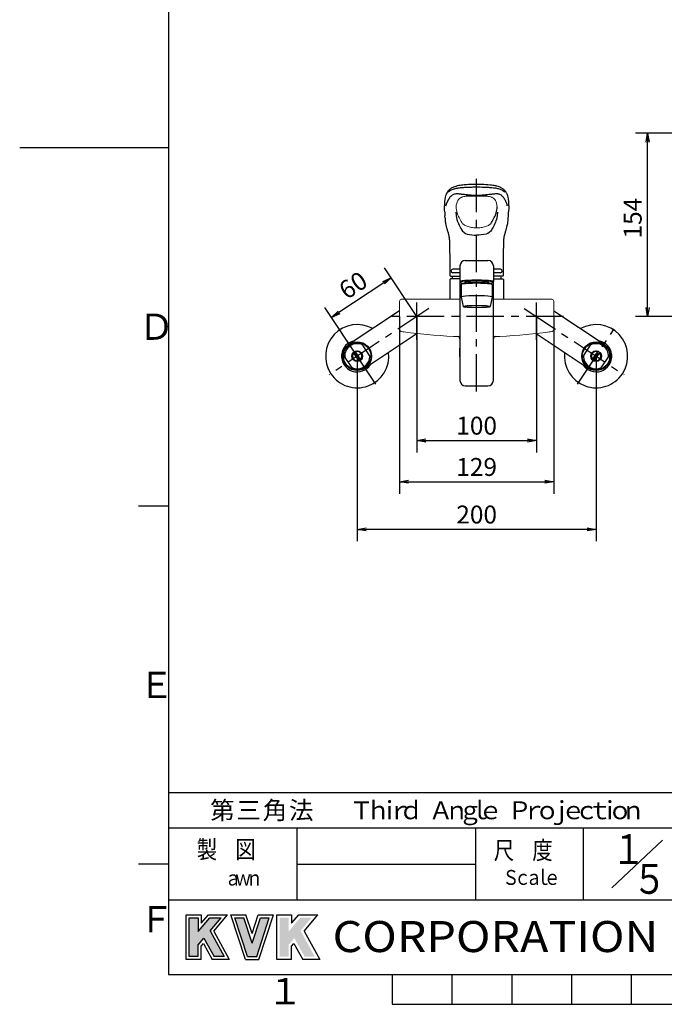
# Model space of a CAD drawing. Extents: x -562 to 487, y -742 to 742.
# Drawn here: x -562 to -22, y -717 to 107 of the extents above; entities that cross this region are included whole.
import ezdxf

# ---------------------------------------------------------------- set-up
doc = ezdxf.new("R2010")
doc.units = 0
doc.header["$LTSCALE"] = 25
for name, pattern in [('CENTER-S', [2, 1.25, -0.25, 0.25, -0.25]), ('CONTINUOUS-F', [0]), ('CONTINUOUS-S', [0])]:
    doc.linetypes.add(name, pattern=pattern)
doc.layers.get('0').update_dxf_attribs({"linetype": 'CONTINUOUS'})
doc.layers.get('DEFPOINTS').update_dxf_attribs({"linetype": 'CONTINUOUS'})
doc.layers.add('200903', color=7, linetype='CONTINUOUS')
doc.layers.add('BALN', color=7, linetype='CONTINUOUS')
doc.styles.add('BIGFONT', font='ROMANS.shx', dxfattribs={"width": 0.833, "bigfont": 'bigfont.shx'})
doc.styles.add('MS-Pゴシック', font='txt')
doc.dimstyles.new('ITM', dxfattribs={"dimscale": 5, "dimtxt": 3, "dimasz": 1.5, "dimexe": 2, "dimexo": 0, "dimgap": 0.6, "dimtad": 3, "dimdec": 3, "dimdsep": 46, "dimtxsty": 'BIGFONT', "dimblk": 'OPEN', "dimblk1": 'OPEN', "dimblk2": 'OPEN', "dimcen": 0, "dimclrd": 4, "dimclre": 4, "dimclrt": 256, "dimadec": 3, "dimazin": 2, "dimtp": 495, "dimtfac": 1, "dimtdec": 3, "dimtmove": 0, "dimatfit": 3, "dimldrblk": 'OPEN', "dimfxl": 1, "dimarcsym": 0})

# ---------------------------------------------------------------- blocks, each defined once
blk = doc.blocks.new('S36')
at = {"layer": 'BALN', "color": 4, "linetype": 'CONTINUOUS-S'}
blk.add_line((66.25, 50), (23.75, 10), dxfattribs=at)
at = {"layer": 'BALN', "style": 'BIGFONT', "width": 0.833}
for s, p in [('１', (23.75, 30)), ('５', (41.25, 5))]:
    blk.add_text(s, height=25, dxfattribs=at).set_placement(p)
blk = doc.blocks.new('KVK')
at = {"linetype": 'Continuous'}
for points in [[(-84, -135.5), (-84, -129), (-82.5, -129), (-82.5, -131.3), (-80.57, -129), (-78.67, -129), (-80.5, -131.18), (-78.14, -135.5), (-79.85, -135.5), (-81.54, -132.41), (-82.5, -133.56), (-82.5, -135.5)], [(-74.24, -135.5), (-76.36, -129), (-74.86, -129), (-73.47, -133.25), (-72.09, -129), (-70.59, -129), (-72.71, -135.5)], [(-68.85, -135.5), (-68.85, -129), (-67.35, -129), (-67.35, -131.3), (-65.42, -129), (-63.52, -129), (-65.35, -131.18), (-62.99, -135.5), (-64.7, -135.5), (-66.39, -132.41), (-67.35, -133.56), (-67.35, -135.5)]]:
    blk.add_hatch(color=7, dxfattribs=at).paths.add_polyline_path(points)
at = {"color": 7, "linetype": 'Continuous'}
for p, q in [((-84.5, -136), (-84.5, -128.5)), ((-84.5, -128.5), (-82, -128.5)), ((-82, -128.5), (-82, -129.93)), ((-82, -129.93), (-80.8, -128.5)), ((-80.8, -128.5), (-77.6, -128.5)), ((-79.9, -131.24), (-77.6, -128.5)), ((-77.05, -128.5), (-74.5, -128.5)), ((-74.6, -136), (-77.05, -128.5)), ((-73.47, -131.64), (-74.5, -128.5)), ((-73.47, -131.64), (-72.45, -128.5)), ((-72.45, -128.5), (-69.9, -128.5)), ((-72.35, -136), (-69.9, -128.5)), ((-69.35, -128.5), (-66.85, -128.5)), ((-69.35, -136), (-69.35, -128.5)), ((-66.85, -129.93), (-65.65, -128.5)), ((-66.85, -128.5), (-66.85, -129.93)), ((-65.65, -128.5), (-62.45, -128.5)), ((-64.75, -131.24), (-62.45, -128.5)), ((-84, -129), (-82.5, -129)), ((-84, -135.5), (-84, -129)), ((-82.5, -129), (-82.5, -131.3)), ((-82.5, -131.3), (-80.57, -129)), ((-80.57, -129), (-78.67, -129)), ((-80.5, -131.18), (-78.67, -129)), ((-76.36, -129), (-74.86, -129)), ((-74.24, -135.5), (-76.36, -129)), ((-73.47, -133.25), (-74.86, -129)), ((-73.47, -133.25), (-72.09, -129)), ((-72.71, -135.5), (-70.59, -129)), ((-72.09, -129), (-70.59, -129)), ((-80.5, -131.18), (-78.14, -135.5)), ((-79.9, -131.24), (-77.3, -136)), ((-64.75, -131.24), (-62.15, -136)), ((-82.5, -133.56), (-81.54, -132.41)), ((-82.5, -135.5), (-82.5, -133.56)), ((-82, -133.74), (-81.63, -133.3)), ((-81.63, -133.3), (-80.15, -136)), ((-81.54, -132.41), (-79.85, -135.5)), ((-66.85, -133.74), (-66.48, -133.3)), ((-66.48, -133.3), (-65, -136)), ((-82, -136), (-82, -133.74)), ((-66.85, -136), (-66.85, -133.74)), ((-82, -136), (-84.5, -136)), ((-82.5, -135.5), (-84, -135.5)), ((-77.3, -136), (-80.15, -136)), ((-78.14, -135.5), (-79.85, -135.5)), ((-74.6, -136), (-72.35, -136)), ((-74.24, -135.5), (-72.71, -135.5)), ((-66.85, -136), (-69.35, -136)), ((-62.15, -136), (-65, -136))]:
    blk.add_line(p, q, dxfattribs=at)
blk = doc.blocks.new('A4-NEW')
at = {"color": 2}
for p, q in [((-437.5, 692.5), (-437.5, -692.5)), ((-437.5, -540), (437.5, -540)), ((-437.5, -692.5), (437.5, -692.5))]:
    blk.add_line(p, q, dxfattribs=at)
at = {"color": 3}
for p, q in [((-562, 0), (-437.5, 0)), ((-462.5, -300), (-437.5, -300)), ((437.5, -570), (-437.5, -570)), ((-330, -570), (-330, -630)), ((-180, -630), (-180, -570)), ((-90, -570), (-90, -630)), ((-437.5, -600), (-462.5, -600)), ((-330, -600), (-180, -600)), ((-437.5, -630), (437.5, -630)), ((-250, -692.5), (-250, -717.5)), ((-200, -692.5), (-200, -717.5)), ((-150, -692.5), (-150, -717.5)), ((-100, -692.5), (-100, -717.5)), ((-50, -692.5), (-50, -717.5)), ((-250, -717.5), (250, -717.5))]:
    blk.add_line(p, q, dxfattribs=at)
at = {"color": 2, "linetype": 'Continuous', "xscale": 4.999999999999999, "yscale": 4.999999999999999, "zscale": 4.999999999999999}
blk.add_blockref('KVK', (0, 0), dxfattribs=at)
at = {"color": 7, "linetype": 'Continuous', "style": 'BIGFONT'}
for s, height, p in [('Ｄ', 22, (-462.5, -161)), ('Ｅ', 22, (-462.5, -461)), ('第', 15, (-402.5, -562.5)), ('三', 15, (-380.5, -562.5)), ('角', 15, (-358.5, -562.5)), ('法', 15, (-336.5, -562.5)), ('Ｔ', 15, (-286, -562.5)), ('ｈ', 15, (-272, -562.5)), ('ｉ', 15, (-262.5, -562.5)), ('ｒ', 15, (-253.75, -562.5)), ('ｄ', 15, (-244.5, -562.5)), ('Ａ', 15, (-219.5, -562.5)), ('ｎ', 15, (-206.25, -562.5)), ('ｇ', 15, (-195, -562.5)), ('ｌ', 15, (-186.75, -562.5)), ('ｅ', 15, (-178, -562.5)), ('Ｐ', 15, (-153.5, -562.5)), ('ｒ', 15, (-141.5, -562.5)), ('ｏ', 15, (-130.5, -562.5)), ('ｊ', 15, (-119.5, -562.5)), ('ｅ', 15, (-108.75, -562.5)), ('ｃ', 15, (-97.5, -562.5)), ('ｔ', 15, (-86.5, -562.5)), ('ｉ', 15, (-78, -562.5)), ('ｏ', 15, (-69.5, -562.5)), ('ｎ', 15, (-58.5, -562.5)), ('Ｆ', 22, (-462.5, -657.25)), ('１', 22, (-354.75, -717.5))]:
    blk.add_text(s, height=height, dxfattribs=at).set_placement(p)
at = {"color": 7, "linetype": 'Continuous'}
for s, height, style, width, p in [('製    図', 15, 'BIGFONT', 0.833, (-413.75, -595.28)), ('尺    度', 15, 'BIGFONT', 0.833, (-165, -596)), ('ａ', 12.5, 'BIGFONT', 0.833, (-390.5, -618)), ('ｗ', 12.5, 'BIGFONT', 0.833, (-382, -618)), ('ｎ', 12.5, 'BIGFONT', 0.833, (-372.5, -618)), ('Ｓ', 12.5, 'BIGFONT', 0.833, (-157.75, -617.5)), ('ｃ', 12.5, 'BIGFONT', 0.833, (-148, -617.5)), ('ａ', 12.5, 'BIGFONT', 0.833, (-138.5, -617.5)), ('ｌ', 12.5, 'BIGFONT', 0.833, (-130.75, -617.5)), ('ｅ', 12.5, 'BIGFONT', 0.833, (-123.25, -617.5)), ('CORPORATION', 26, 'MS-Pゴシック', 1.1, (-300, -673.75))]:
    blk.add_text(s, height=height, dxfattribs=dict(at, style=style, width=width)).set_placement(p)
blk = doc.blocks.new('_OPEN')
at = {"color": 0, "linetype": 'ByBlock'}
for p, q in [((-1, 0.17), (0, 0)), ((0, 0), (-1, -0.17)), ((0, 0), (-1, 0))]:
    blk.add_line(p, q, dxfattribs=at)
blk = doc.blocks.new('*D9')
at = {"layer": 'BALN', "color": 4, "lineweight": -2}
for p, q in [((-229.33, -141.52), (-229.33, -255.3)), ((-129.33, -141.52), (-129.33, -255.3)), ((-221.83, -245.3), (-136.83, -245.3))]:
    blk.add_line(p, q, dxfattribs=at)
at = {"layer": 'DEFPOINTS', "color": 0}
for p in [(-229.33, -141.52), (-129.33, -141.52), (-129.33, -245.3)]:
    blk.add_point(p, dxfattribs=at)
at = {"layer": 'BALN', "color": 4, "lineweight": -2, "xscale": 7.5, "yscale": 7.5, "zscale": 7.5, "rotation": 180}
blk.add_blockref('_OPEN', (-229.33, -245.3), dxfattribs=at)
at = {"layer": 'BALN', "color": 4, "lineweight": -2, "xscale": 7.5, "yscale": 7.5, "zscale": 7.5}
blk.add_blockref('_OPEN', (-129.33, -245.3), dxfattribs=at)
at = {"layer": 'BALN', "insert": (-179.33, -234.8), "char_height": 15, "attachment_point": 5, "style": 'BIGFONT'}
blk.add_mtext('100', dxfattribs=at)
blk = doc.blocks.new('*D10')
at = {"layer": 'BALN', "color": 4, "lineweight": -2}
for p, q in [((-243.83, -141.52), (-243.83, -289.9)), ((-114.83, -141.52), (-114.83, -289.9)), ((-236.33, -279.9), (-122.33, -279.9))]:
    blk.add_line(p, q, dxfattribs=at)
at = {"layer": 'DEFPOINTS', "color": 0}
for p in [(-243.83, -141.52), (-114.83, -141.52), (-114.83, -279.9)]:
    blk.add_point(p, dxfattribs=at)
at = {"layer": 'BALN', "color": 4, "lineweight": -2, "xscale": 7.5, "yscale": 7.5, "zscale": 7.5, "rotation": 180}
blk.add_blockref('_OPEN', (-243.83, -279.9), dxfattribs=at)
at = {"layer": 'BALN', "color": 4, "lineweight": -2, "xscale": 7.5, "yscale": 7.5, "zscale": 7.5}
blk.add_blockref('_OPEN', (-114.83, -279.9), dxfattribs=at)
at = {"layer": 'BALN', "insert": (-179.33, -269.4), "char_height": 15, "attachment_point": 5, "style": 'BIGFONT'}
blk.add_mtext('129', dxfattribs=at)
blk = doc.blocks.new('*D11')
at = {"layer": 'BALN', "color": 4, "lineweight": -2}
for p, q in [((-279.33, -174.69), (-279.33, -329.72)), ((-79.33, -174.69), (-79.33, -329.72)), ((-86.83, -319.72), (-271.83, -319.72))]:
    blk.add_line(p, q, dxfattribs=at)
at = {"layer": 'DEFPOINTS', "color": 0}
for p in [(-279.33, -174.69), (-79.33, -174.69), (-279.33, -319.72)]:
    blk.add_point(p, dxfattribs=at)
at = {"layer": 'BALN', "color": 4, "lineweight": -2, "xscale": 7.5, "yscale": 7.5, "zscale": 7.5, "rotation": 180}
blk.add_blockref('_OPEN', (-279.33, -319.72), dxfattribs=at)
at = {"layer": 'BALN', "color": 4, "lineweight": -2, "xscale": 7.5, "yscale": 7.5, "zscale": 7.5}
blk.add_blockref('_OPEN', (-79.33, -319.72), dxfattribs=at)
at = {"layer": 'BALN', "color": 1, "insert": (-179.33, -309.22), "char_height": 15, "attachment_point": 5, "style": 'BIGFONT'}
blk.add_mtext('200', dxfattribs=at)
blk = doc.blocks.new('*D12')
at = {"layer": 'BALN', "color": 4, "lineweight": -2}
for p, q in [((-229.33, -141.52), (-256.43, -100.67)), ((-257.15, -113.15), (-294.65, -138.03)), ((-279.33, -174.69), (-306.43, -133.84))]:
    blk.add_line(p, q, dxfattribs=at)
at = {"layer": 'DEFPOINTS', "color": 0}
for p in [(-300.9, -142.17), (-229.33, -141.52), (-279.33, -174.69)]:
    blk.add_point(p, dxfattribs=at)
at = {"layer": 'BALN', "color": 4, "lineweight": -2, "xscale": 7.5, "yscale": 7.5, "zscale": 7.5}
for p, rotation in [((-250.9, -109.01), 33.55706508382946), ((-300.9, -142.17), 213.5570650838295)]:
    blk.add_blockref('_OPEN', p, dxfattribs=dict(at, rotation=rotation))
at = {"layer": 'BALN', "color": 1, "insert": (-281.71, -116.84), "char_height": 15, "attachment_point": 5, "rotation": 33.55707, "style": 'BIGFONT'}
blk.add_mtext('60', dxfattribs=at)
blk = doc.blocks.new('*D14')
at = {"layer": 'BALN', "color": 4, "lineweight": -2}
for p, q in [((208.57, 12.19), (-46.2, 12.19)), ((-36.2, -134.02), (-36.2, 4.69)), ((240.83, -141.52), (-46.2, -141.52))]:
    blk.add_line(p, q, dxfattribs=at)
at = {"layer": 'DEFPOINTS', "color": 0}
for p in [(-36.2, 12.19), (208.57, 12.19), (240.83, -141.52)]:
    blk.add_point(p, dxfattribs=at)
at = {"layer": 'BALN', "color": 4, "lineweight": -2, "xscale": 7.5, "yscale": 7.5, "zscale": 7.5}
for p, rotation in [((-36.2, 12.19), 90), ((-36.2, -141.52), 270)]:
    blk.add_blockref('_OPEN', p, dxfattribs=dict(at, rotation=rotation))
at = {"layer": 'BALN', "color": 1, "insert": (-46.7, -59.06), "char_height": 15, "attachment_point": 5, "rotation": 90, "style": 'BIGFONT'}
blk.add_mtext('154', dxfattribs=at)

msp = doc.modelspace()

# ---------------------------------------------------------------- linework, layer by layer
at = {"layer": '200903', "color": 3, "linetype": 'CENTER-S'}
for p, q in [((-179.33394201, -204.18256809), (-179.33394201, -26.05969786)), ((-229.33394201, -161.087382), (-229.33394201, -123.88272888)), ((-129.33394201, -161.087382), (-129.33394201, -123.88272888)), ((-219.26638488, -134.84672888), (-302.80238488, -190.25772888)), ((-139.40138488, -134.84672888), (-55.86538488, -190.25772888)), ((-106.61213505, -141.52472888), (-253.59543704, -141.52472888)), ((-263.81738488, -198.08272888), (-294.47438488, -151.86572888)), ((-94.85038488, -198.08272888), (-64.19338488, -151.86572888))]:
    msp.add_line(p, q, dxfattribs=at)
at = {"layer": '200903', "color": 2}
for p, q in [((-206.07999899, -53.80891155), (-205.96230718, -57.14830364)), ((-152.70552064, -57.1467089), (-152.58788504, -53.80891155)), ((-193.33394201, -101.87772888), (-199.33394201, -101.87772888)), ((-193.33394201, -104.87772888), (-199.33394201, -104.87772888)), ((-159.33394201, -101.87772888), (-165.33394201, -101.87772888)), ((-159.33394201, -104.87772888), (-165.33394201, -104.87772888)), ((-201.78394201, -110.47472888), (-201.78394201, -127.02472888)), ((-193.33394201, -109.97472888), (-201.28394201, -109.97472888)), ((-201.22660111, -107.57772888), (-193.33394201, -107.57772888)), ((-157.44128291, -107.57772888), (-165.33394201, -107.57772888)), ((-165.33394201, -109.97472888), (-157.38394201, -109.97472888)), ((-156.88394201, -110.47472888), (-156.88394201, -127.02472888))]:
    msp.add_line(p, q, dxfattribs=at)
at = {"layer": '200903', "color": 2, "linetype": 'Continuous'}
for p, q in [((-188.83394201, -94.51609322), (-169.83394201, -94.51609322)), ((-193.33394201, -99.01609322), (-193.33394201, -112.14190691)), ((-165.33394201, -99.01609322), (-165.33394201, -112.14190691)), ((-193.33394201, -112.43408147), (-193.33394201, -195.02471579)), ((-193.23394201, -112.27875569), (-193.23394201, -112.78616039)), ((-192.33394201, -114.77860961), (-192.33394201, -125.15743012)), ((-189.28394201, -112.78599592), (-189.28394201, -113.67277929)), ((-169.38394201, -112.78599592), (-169.38394201, -113.67277929)), ((-166.33394201, -114.77860961), (-166.33394201, -125.15743012)), ((-165.43394201, -112.27875569), (-165.43394201, -112.78616039)), ((-165.33394201, -195.02471579), (-165.33394201, -112.43408147)), ((-192.33394201, -125.15743012), (-190.66444201, -133.12698194)), ((-166.33394201, -125.15743012), (-168.00344201, -133.12698194)), ((-188.83394201, -199.52471579), (-169.83394201, -199.52471579))]:
    msp.add_line(p, q, dxfattribs=at)
at = {"layer": '200903', "color": 2, "lineweight": 15}
for p, q in [((-243.83438488, -128.52472888), (-243.83438488, -141.52472888)), ((-242.46092214, -127.02472888), (-193.33394201, -127.02472888)), ((-165.33394201, -127.02472888), (-116.33438488, -127.02472888)), ((-114.83438488, -128.52472888), (-114.83438488, -141.52472888)), ((-243.83438488, -141.52472888), (-243.83438488, -152.57793515)), ((-114.83438488, -141.52472888), (-114.83438488, -152.57793515))]:
    msp.add_line(p, q, dxfattribs=at)
at = {"layer": '200903', "color": 2, "linetype": 'CONTINUOUS-F'}
for p, q in [((-243.83438488, -136.74390339), (-285.21738488, -164.19272888)), ((-114.83438488, -136.74324011), (-73.45038488, -164.19272888)), ((-229.09330805, -155.76499896), (-271.95038488, -184.19372888)), ((-129.5743355, -155.76508268), (-86.71738488, -184.19372888)), ((-267.87638488, -175.68172888), (-275.79138488, -163.74972888)), ((-90.79138488, -175.68172888), (-82.87738488, -163.74972888)), ((-277.70338488, -178.77772888), (-282.46438488, -171.59872888)), ((-276.20338488, -177.78272888), (-280.96438488, -170.60372888)), ((-193.40394201, -175.05072888), (-193.40394201, -168.02472888)), ((-165.26294201, -175.05072888), (-165.26294201, -168.02472888)), ((-82.46438488, -177.78272888), (-77.70338488, -170.60372888)), ((-80.96438488, -178.77772888), (-76.20338488, -171.59872888)), ((-282.87638488, -185.63172888), (-290.79138488, -173.69972888)), ((-75.79138488, -185.63172888), (-67.87638488, -173.69972888))]:
    msp.add_line(p, q, dxfattribs=at)
at = {"layer": '200903', "color": 2, "flags": 128}
for points in [[(-179.33394201, -30.77804561), (-181.3494151, -30.81156577), (-183.1722511, -30.86375709), (-184.78648458, -30.92766817), (-186.18797232, -30.99845614), (-187.74589337, -31.09890486), (-188.96740489, -31.19426484), (-189.87070397, -31.27610947), (-190.88387862, -31.38192262), (-191.9541182, -31.50744255), (-193.08308978, -31.66111823), (-194.22174804, -31.84393312), (-195.62728144, -32.12388124), (-196.86678983, -32.44328763), (-197.90453091, -32.79442604), (-198.70339707, -33.1320938), (-199.37413931, -33.44734277), (-200.01916401, -33.78249224), (-200.54419898, -34.0835702), (-201.09236054, -34.43131115), (-201.57799497, -34.77473076), (-201.95841603, -35.07278378), (-202.24932581, -35.32187159), (-202.61749253, -35.66941138), (-203.00898328, -36.08951236), (-203.4028694, -36.58680882), (-203.76169868, -37.09711398), (-204.14694771, -37.70736124), (-204.54690792, -38.42979933), (-204.94758524, -39.278942), (-205.33312671, -40.27179892), (-205.67867978, -41.40212179)], [(-152.98130363, -41.42796512), (-153.25787291, -40.4985946), (-153.54360826, -39.70761116), (-153.82581204, -39.04027756), (-154.09314819, -38.48399486), (-154.33594026, -38.02826519), (-154.54623476, -37.66451295), (-154.71788123, -37.38576438), (-154.87091802, -37.14935745), (-155.02246283, -36.92541535), (-155.17199785, -36.71346869), (-155.33538908, -36.48859526), (-155.50645255, -36.27053912), (-155.68407439, -36.0604253), (-155.92672303, -35.79575087), (-156.26034141, -35.46639051), (-156.59627318, -35.16736145), (-157.00645931, -34.83772542), (-157.44314157, -34.52130671), (-157.85412863, -34.24984481), (-158.23169425, -34.01927914), (-158.98390301, -33.60399868), (-159.76611897, -33.22218622), (-160.57625413, -32.86919262), (-161.44783981, -32.55220766), (-162.44129464, -32.26801272), (-163.06554712, -32.11825605), (-163.80882543, -31.96291889), (-164.68267981, -31.80288042), (-165.70176184, -31.6441458), (-166.93946347, -31.47947307), (-168.2467619, -31.33271898), (-169.84764766, -31.1821204), (-171.75641703, -31.0423028), (-173.38942364, -30.95067556), (-175.20397529, -30.87408359), (-177.19342606, -30.8144864), (-179.33394201, -30.77804561)], [(-205.82458191, -59.03575088), (-205.96230718, -57.14830364)], [(-152.84328535, -59.09661467), (-152.70552064, -57.1467089)], [(-205.44310659, -62.68382709), (-205.41354828, -63.03622837), (-205.31532541, -63.63559033)], [(-205.31532541, -63.63559033), (-205.06316982, -64.92661949), (-204.75746691, -66.18832316), (-204.44695279, -67.32467826), (-204.15266603, -68.33794232), (-203.88872735, -69.22815631), (-203.66273634, -69.9934129), (-203.4638878, -70.67843045), (-203.27404142, -71.35003696), (-203.1293083, -71.87935229), (-202.99082249, -72.40505035), (-202.8520871, -72.96522226), (-202.71025971, -73.59491553), (-202.57592388, -74.25624769), (-202.50492357, -74.62989803), (-202.4417501, -74.96945824), (-202.37153582, -75.37882666), (-202.27898285, -76.06659721), (-202.21034996, -76.71508643), (-202.14155503, -77.53921564), (-202.07851753, -78.54994091), (-202.02746056, -79.7393367), (-201.98334567, -81.08393739), (-202.02794299, -82.57871571)], [(-156.63996533, -82.57989484), (-156.68206662, -80.88476661), (-156.63963929, -79.44361012), (-156.59274533, -78.26885659), (-156.5441303, -77.37607214), (-156.50413558, -76.74761008), (-156.47071973, -76.29449929), (-156.40407242, -75.74861388), (-156.29722923, -75.11161532), (-156.15288355, -74.41247146), (-156.00162, -73.75245433), (-155.88611923, -73.26756309), (-155.80370464, -72.92844246), (-155.66824935, -72.38594706), (-155.53459153, -71.87299694), (-155.42544983, -71.46868374), (-155.28937988, -70.97922157), (-155.12004681, -70.38705687), (-154.91768532, -69.69552378), (-154.68404442, -68.90748333), (-154.35449034, -67.7891549), (-153.99905481, -66.52327891), (-153.64536457, -65.10715078), (-153.35290134, -63.63562758)], [(-153.35290134, -63.63562758), (-153.25433575, -63.03622837), (-153.22648548, -62.68481802)], [(-153.22648548, -62.68481802), (-153.00942399, -60.92263277), (-152.84328535, -59.09661467)], [(-202.02794299, -82.57871571), (-201.95224695, -86.25265475), (-201.86280459, -91.00907187), (-201.79424808, -95.53316313), (-201.74928568, -99.78886818), (-201.72731951, -103.74528131), (-201.7266011, -107.07783667)], [(-156.94128292, -107.07783667), (-156.94056451, -103.74528131), (-156.91859834, -99.78886818), (-156.87363595, -95.53316313), (-156.80507943, -91.00907187), (-156.71563707, -86.25265475), (-156.63994104, -82.57871571)]]:
    msp.add_lwpolyline(points, dxfattribs=at)
at = {"layer": '200903', "color": 3, "flags": 128}
for points in [[(-205.02383781, -48.76589122), (-204.85079847, -48.09801544), (-204.85079289, -48.09799682), (-204.85079289, -48.09799682)], [(-153.64404622, -48.76589122), (-153.81708555, -48.09801544), (-153.81709114, -48.09799682), (-153.81709114, -48.09799682)], [(-196.67324051, -54.08074226), (-196.45674899, -56.89694624), (-195.85203938, -60.59513877)], [(-161.99242324, -54.0518489), (-162.21113503, -56.89694624), (-162.81584464, -60.59513877)], [(-195.52101009, -61.43146272), (-195.05007565, -62.36423443), (-194.53723822, -63.4982128), (-193.88729613, -64.96686007), (-193.12182255, -66.60303365), (-192.46819802, -67.86645095), (-191.69751182, -69.13724433), (-191.10318646, -69.94004439), (-190.42260479, -70.67203786), (-189.74270672, -71.23098786), (-188.60618863, -71.89825069), (-187.39104923, -72.38365229), (-185.34847256, -72.89251576), (-183.234639, -73.17817475), (-181.29475624, -73.32143451), (-179.33392159, -73.36858924)], [(-163.14687394, -61.43146272), (-163.61780837, -62.36423443), (-164.1306458, -63.4982128), (-164.78058789, -64.96686007), (-165.54606147, -66.60303365), (-166.19968601, -67.86645095), (-166.9703722, -69.13724433), (-167.56469756, -69.94004439), (-168.24527923, -70.67203786), (-168.92517731, -71.23098786), (-170.06169539, -71.89825069), (-171.27683479, -72.38365229), (-173.31941146, -72.89251576), (-175.43324502, -73.17817475), (-177.37312778, -73.32143451), (-179.33396243, -73.36858924)]]:
    msp.add_lwpolyline(points, dxfattribs=at)
at = {"layer": '200903', "color": 2, "lineweight": 15, "flags": 128}
for points in [[(-179.3335175, -67.19425584), (-179.41694397, -67.19360019), (-180.67723047, -67.15544205), (-181.76123221, -67.09082688), (-182.70163029, -67.00111817), (-183.66701389, -66.86562191), (-184.57868183, -66.69660176), (-185.54628361, -66.47362079), (-186.47444202, -66.21332358), (-187.34910712, -65.92037793), (-188.15416191, -65.60176875), (-188.88326269, -65.26341926), (-189.54649475, -64.90376483), (-190.12949336, -64.53310962), (-190.62755816, -64.15926929), (-190.95794112, -63.8684396), (-191.09471589, -63.72604556)], [(-167.59066004, -63.75126804), (-167.91505646, -64.05392553), (-168.31549443, -64.37366347), (-168.86900924, -64.75060697), (-169.5084041, -65.12044634), (-170.22906616, -65.47585766), (-171.02407198, -65.80974053), (-171.88024148, -66.11414145), (-172.79496836, -66.38748463), (-173.76687843, -66.62748273), (-174.77863608, -66.8279406), (-175.66789896, -66.96444269), (-176.65014789, -67.06988703), (-177.65536939, -67.13916998), (-178.81560361, -67.18398522), (-179.33475172, -67.19189774)]]:
    msp.add_lwpolyline(points, dxfattribs=at)
at = {"layer": '200903', "color": 2, "linetype": 'CONTINUOUS-F'}
for centre, radius in [((-279.33438488, -174.69072888), 12), ((-279.33438488, -174.69072888), 11.5), ((-79.33438488, -174.69072888), 12), ((-79.33438488, -174.69072888), 11.5), ((-279.33438488, -174.69072888), 4.5), ((-279.33438488, -174.69072888), 4.4), ((-79.33438488, -174.69072888), 4.5), ((-79.33438488, -174.69072888), 4.4)]:
    msp.add_circle(centre, radius, dxfattribs=at)
at = {"layer": '200903', "color": 2, "lineweight": 15}
for centre, radius, start, end in [((-186.73499963, -55.42604341), 14.75506085, 95.5922997677, 110.989403106), ((-171.81948999, -54.9142831), 14.23714163, 68.6885958263, 84.461528882), ((-180.44872433, -51.47979998), 16.24197163, 153.5136316121, 173.7537147743), ((-189.50210816, -47.51122684), 6.38425554, 113.2832621134, 149.2633341995), ((-168.81825558, -47.11936444), 5.89031745, 29.1707090454, 68.3047806091), ((-178.7563476, -51.6059882), 16.78274208, 6.3734245271, 26.0607176136), ((-116.33438488, -128.52472888), 1.5, 0, 90), ((-242.33438488, -152.57793515), 1.5, 180, 261.9250585525), ((-179.33438488, 291.47527111), 450, 261.9250585525, 262.597163142), ((-179.33438488, 291.4769987), 450.00171318, 262.5971914829, 268.2172401639), ((-179.33438488, 291.4769987), 450.00171318, 271.7828726668, 277.4028085171), ((-179.33438488, 291.47527112), 450, 277.402836858, 278.0749414475), ((-116.33438488, -152.57793515), 1.5, 278.0749414475, 0)]:
    msp.add_arc(centre, radius, start, end, dxfattribs=at)
at = {"layer": '200903', "color": 2}
for centre, radius, start, end in [((-183.23951828, -143.37518347), 102.75247254, 87.8179172684, 92.7519416561), ((-175.42836574, -143.37518347), 102.75247254, 87.2203624729, 92.1820827316), ((-181.88742457, -47.17454437), 24.48151725, 166.3619839755, 183.7332959293), ((-576.68775439, -68.70987317), 370.90719455, 2.3024481963, 3.0870192254), ((-177.16048033, -47.20763123), 24.85864445, 356.3998345924, 13.5520869256), ((218.01987036, -68.70987317), 370.90719455, 176.9129807746, 177.6975518037), ((-195.14101864, -44.20048535), 33.78215332, 324.6364170609, 340.6627382268), ((-198.53251568, -45.21271451), 36.73559177, 345.07913708, 352.9162168861), ((-158.28933744, -55.90902601), 47.63796674, 183.7633221744, 188.175999771), ((-201.22660111, -107.07772888), 0.5, 180.0123514336, 270), ((-199.33394201, -103.37772888), 1.5, 90, 270), ((-159.33394201, -103.37772888), 1.5, 270, 90), ((-157.44128291, -107.07772888), 0.5, 270, 359.9876485664), ((-201.28394201, -110.47472888), 0.5, 90, 180), ((-181.66727535, -109.97472888), 18.16666667, 172.4180017376, 180), ((-177.00060868, -109.97472888), 18.16666667, 0, 7.5819982624), ((-157.38394201, -110.47472888), 0.5, 0, 90), ((-195.32162561, -160.24014047), 2, 6.3619124898, 90.3655287743), ((-163.34714416, -160.24014047), 2, 89.6344712257, 173.4130539606)]:
    msp.add_arc(centre, radius, start, end, dxfattribs=at)
at = {"layer": '200903', "color": 2, "lineweight": 0}
for centre, radius, start, end in [((-160.14501695, -45.21485246), 36.725718, 187.0346480045, 194.9215158292), ((-163.52686538, -44.20048535), 33.78215332, 199.3372617732, 215.3089059778)]:
    msp.add_arc(centre, radius, start, end, dxfattribs=at)
at = {"layer": '200903', "color": 2, "linetype": 'Continuous'}
for centre, start, end in [((-188.83394201, -99.01609322), 90, 180), ((-169.83394201, -99.01609322), 0, 90), ((-188.83394201, -195.02471579), 180, 270), ((-169.83394201, -195.02471579), 270, 0)]:
    msp.add_arc(centre, 4.5, start, end, dxfattribs=at)
at = {"layer": '200903', "color": 2, "linetype": 'CONTINUOUS-F'}
for centre, radius, start, end in [((-279.33438488, -174.69072888), 26.5, 60.482, 6.631), ((-79.33338488, -174.69072888), 26.5, 173.369, 119.518), ((-279.33438488, -174.69072888), 13.15, 99.415, 327.696), ((-279.33438488, -174.69072888), 10.5, 64.559, 182.556), ((-79.33338488, -174.69072888), 13.15, 212.304, 80.585), ((-79.33438488, -174.69072888), 10.5, 357.444, 115.441), ((-279.33438488, -174.69072888), 3.9, 136.901, 290.215), ((-279.33438488, -174.69072888), 3.9, 316.9, 110.216), ((-189.83394201, -171.52472888), 5, 134.4270040008, 135.575), ((-168.83394201, -171.52472888), 5, 44.427, 45.5729959992), ((-79.33438488, -174.69072888), 3.9, 69.784, 223.101), ((-79.33438488, -174.69072888), 3.9, 249.785, 43.099), ((-279.33438488, -174.69072888), 10.5, 244.56, 2.554), ((-189.83394201, -171.52472888), 5, 224.43, 225.5729959992), ((-168.83394201, -171.52472888), 5, 314.4270040008, 315.573), ((-79.33438488, -174.69072888), 10.5, 177.446, 295.44)]:
    msp.add_arc(centre, radius, start, end, dxfattribs=at)
at = {"layer": '200903', "color": 2, "linetype": 'Continuous'}
for centre, major_axis, ratio, start_param, end_param in [((-179.33394201, -112.78616039), (-13.9, 0), 0.0871532121, 2.3686045423, 7.0561734184), ((-179.33394201, -112.28799419), (-14.1, 0), 0.0871483649, 2.972962541, 6.4518154198), ((-179.33394201, -114.77860961), (-13, 0), 0.0871538462, 3.1415926536, 6.2831853072), ((-179.33394201, -114.57943953), (-12.8, 0), 0.0871484375, 3.1405249497, 6.284253011), ((-179.33394201, -114.08146184), (-11, 0), 0.0871363636, 3.2227432847, 6.2020346761), ((-179.33394201, -112.78599592), (-9.95, 0), 0.0871356784, 3.1414029598, 6.283375001), ((-179.33394201, -125.15743012), (-13, 0), 0.0871538462, 3.1041707266, 6.3206072342)]:
    msp.add_ellipse(centre, major_axis=major_axis, ratio=ratio, start_param=start_param, end_param=end_param, dxfattribs=at)
at = {"layer": '200903', "color": 2}
for centre, major_axis, ratio, start_param, end_param in [((-179.33394201, -112.27949977), (13.90000266, 0), 0.0865371332, 6.2825667143, 9.4253965537), ((-179.33394201, -133.30780634), (10.275, 0), 0.0871557427, 5.8343954901, 9.8735677779), ((-179.33394201, -133.30780634), (11.05, 0), 0.0871557427, 6.2401417633, 9.4678215046)]:
    msp.add_ellipse(centre, major_axis=major_axis, ratio=ratio, start_param=start_param, end_param=end_param, dxfattribs=at)
at = {"layer": '200903', "color": 2, "lineweight": 15}
msp.add_ellipse((-242.32865513, -128.52472888), major_axis=(-1.50572976, 0), ratio=0.9961946981, start_param=4.7123889804, end_param=6.2831853072, dxfattribs=at)
at = {"layer": '200903', "color": 2}
msp.add_ellipse((-179.33394201, -133.12698194), major_axis=(11.3305, 0), ratio=0.0871541621, dxfattribs=at)
at = {"layer": '200903', "color": 3}
for points, knots in [([(-202.95882242, -37.10715459), (-202.81325446, -36.96831803), (-202.09879774, -36.34136206), (-200.83937463, -35.56771711), (-199.27458057, -34.90744089), (-198.53288531, -34.64502973), (-198.02243334, -34.47450897), (-197.75158149, -34.39244063), (-197.16156894, -34.23622789), (-196.84398771, -34.16184267), (-196.16523302, -34.01995365), (-195.80515541, -33.95237772), (-195.04141387, -33.82365988), (-194.63765023, -33.76249418), (-193.79512049, -33.64756805), (-193.35467175, -33.59373856), (-192.43942292, -33.49299705), (-191.96468945, -33.44608089), (-190.98293235, -33.35902787), (-190.47597574, -33.31890163), (-189.43170749, -33.24514659), (-188.89325056, -33.21162429), (-187.79152617, -33.15100099), (-187.22800481, -33.12391889), (-185.50667632, -33.05225321), (-184.31932773, -33.01731674), (-181.86812162, -32.97058934), (-180.60835766, -32.95902817), (-179.33394201, -32.95900919)], [0.34056342325, 0.34056342325, 0.34056342325, 0.34056342325, 0.375, 0.5, 0.5625, 0.59375, 0.59375, 0.625, 0.625, 0.65625, 0.65625, 0.6875, 0.6875, 0.71875, 0.71875, 0.75, 0.75, 0.78125, 0.78125, 0.8125, 0.8125, 0.84375, 0.84375, 0.875, 0.875, 0.9375, 0.9375, 1, 1, 1, 1]), ([(-179.33394201, -32.95900919), (-177.27981295, -32.95903979), (-175.26374846, -32.98905658), (-171.97887586, -33.09488507), (-170.63704793, -33.15725896), (-168.91158727, -33.26717544), (-168.46150572, -33.29912407), (-167.04192811, -33.41024662), (-166.11928595, -33.49949562), (-164.68600859, -33.6702819), (-164.1418472, -33.74491549), (-163.03525819, -33.91874451), (-162.49147131, -34.01906885), (-161.41980116, -34.25143729), (-160.91472374, -34.3864946), (-158.36263392, -35.22882272), (-156.79324275, -36.07310852), (-155.7090616, -37.10715459)], [0, 0, 0, 0, 0.10073877095, 0.10073877095, 0.1745045528, 0.1745045528, 0.2014775419, 0.2014775419, 0.26175682919, 0.26175682919, 0.30221631284, 0.30221631284, 0.34900910559, 0.34900910559, 0.40295508379, 0.40295508379, 0.65943657675, 0.65943657675, 0.65943657675, 0.65943657675]), ([(-204.85078618, -48.09804349), (-204.8041585, -47.95301848), (-204.71477108, -47.6749988), (-204.57777788, -47.28435377), (-204.44713446, -46.93286581), (-204.32330063, -46.61837905), (-204.20740464, -46.33828439), (-204.10039081, -46.09040864), (-204.0031834, -45.8728425), (-203.91665637, -45.6838116), (-203.8415323, -45.52216164), (-203.72916795, -45.27868353), (-203.56701793, -44.92605058), (-203.33669485, -44.44531838), (-203.07624222, -43.92725765), (-202.7820242, -43.3772882), (-202.47378496, -42.84029977), (-202.10981754, -42.24980844), (-201.69810471, -41.64613641), (-201.23097032, -41.06019112), (-200.595899, -40.36523173), (-199.7695964, -39.65400666), (-198.54880801, -38.95976163), (-197.18249019, -38.55032506), (-195.93776208, -38.45902536), (-194.94731035, -38.53742542), (-194.2432195, -38.61126372), (-193.48401049, -38.70804464), (-192.76363419, -38.80130379), (-192.18653668, -38.8685626), (-191.57430441, -38.93570889), (-190.78269288, -39.01527459), (-189.85952577, -39.10830413), (-188.86137728, -39.2139127), (-187.74714955, -39.33102965), (-186.39222211, -39.46119153), (-184.89692859, -39.59188486), (-183.52824286, -39.70056737), (-182.37688917, -39.77799568), (-181.29524292, -39.83450771), (-180.28868897, -39.87125073), (-179.64316255, -39.87601901), (-179.33394201, -39.87830311)], [0, 0, 0, 0, 0.0254069968, 0.0487063955, 0.0699607073, 0.0892281842, 0.1065626725, 0.1220134902, 0.1356253307, 0.1474381953, 0.1574873612, 0.1658034005, 0.1920593175, 0.2203459141, 0.2505124633, 0.2824105862, 0.3159011342, 0.3437412012, 0.3852402415, 0.423093411, 0.4508455014, 0.5168724729, 0.5704154082, 0.6281445613, 0.6792606468, 0.6913656479, 0.7096832655, 0.7339992264, 0.7465460042, 0.7594699997, 0.7727691541, 0.7864545784, 0.8096286396, 0.8291824928, 0.8452180834, 0.8736328427, 0.9048508889, 0.9265476959, 0.9469436734, 0.9660160992, 0.9837210069, 1, 1, 1, 1]), ([(-179.33394201, -39.87830311), (-177.1080737, -39.87995805), (-175.04525743, -39.69725223), (-171.18713033, -39.37199344), (-169.38584855, -39.16328928), (-167.3265356, -38.95985517), (-166.92265176, -38.92560798), (-166.12686811, -38.83415327), (-165.73986336, -38.78132766), (-164.59187064, -38.62914377), (-163.86696086, -38.53291831), (-162.87895657, -38.4843102), (-162.56985862, -38.48335179), (-161.99978873, -38.53044499), (-161.75476145, -38.55943068), (-161.01346781, -38.69304412), (-160.55691148, -38.83077728), (-159.27506904, -39.37467748), (-158.53777875, -39.91493654), (-157.24975153, -41.22709749), (-156.70552503, -41.98971861), (-155.72856846, -43.62642783), (-155.29278295, -44.50491304), (-154.69410295, -45.81194376), (-154.50194199, -46.23621711), (-154.14158069, -47.12727065), (-153.9741571, -47.59963682), (-153.81709785, -48.09804349)], [0, 0, 0, 0, 0.125, 0.125, 0.25, 0.25, 0.28125, 0.28125, 0.3125, 0.3125, 0.375, 0.375, 0.40625, 0.40625, 0.4375, 0.4375, 0.5, 0.5, 0.625, 0.625, 0.75, 0.75, 0.875, 0.875, 0.9375, 0.9375, 1, 1, 1, 1]), ([(-195.85203946, -60.59514021), (-195.8486251, -60.61264401), (-195.84135627, -60.64765509), (-195.8250618, -60.71768096), (-195.80140649, -60.80520126), (-195.77618843, -60.88390948), (-195.75928326, -60.93196859), (-195.7529731, -60.94943975), (-195.74896144, -60.96035709), (-195.74571145, -60.96908963), (-195.74325363, -60.97563835), (-195.74077549, -60.98218637), (-195.73827703, -60.98873368), (-195.73575827, -60.99528025), (-195.7332192, -61.00182609), (-195.7308731, -61.00782574), (-195.72915502, -61.01218868), (-195.72807699, -61.01491535), (-195.72699684, -61.01764193), (-195.72526185, -61.02200421), (-195.72285996, -61.0280017), (-195.72021944, -61.03454359), (-195.71755865, -61.04108465), (-195.71487759, -61.04762487), (-195.71217627, -61.05416422), (-195.70945469, -61.0607027), (-195.70031526, -61.08249464), (-195.68426193, -61.11951783), (-195.66030536, -61.17172023), (-195.62664284, -61.24122579), (-195.59040513, -61.31056967), (-195.55645341, -61.3710775), (-195.53641272, -61.40560158), (-195.52617937, -61.42284572), (-195.5210095, -61.43146315)], [0, 0, 0, 0, 0.0625, 0.125, 0.25, 0.375, 0.40625, 0.421875, 0.4375, 0.4453125, 0.453125, 0.4609375, 0.46875, 0.4765625, 0.484375, 0.4921875, 0.498046875, 0.5, 0.501953125, 0.5078125, 0.515625, 0.5234375, 0.53125, 0.5390625, 0.546875, 0.5546875, 0.5625, 0.625, 0.6875, 0.75, 0.875, 0.9375, 0.96875, 1, 1, 1, 1]), ([(-163.14687452, -61.43146315), (-163.06425137, -61.2937422), (-162.99524482, -61.15489231), (-162.88446488, -60.87493467), (-162.84312812, -60.73501024), (-162.81584457, -60.59514021)], [0, 0, 0, 0, 0.5, 0.5, 1, 1, 1, 1])]:
    msp.add_open_spline(points, degree=3, knots=knots, dxfattribs=at)
at = {"layer": '200903', "color": 2, "lineweight": 0}
msp.add_open_spline([(-195.63232326, -54.67156661), (-195.6303836, -54.67901826), (-195.62647593, -54.69392197), (-195.61854734, -54.72373075), (-195.60437544, -54.77589922), (-195.58328415, -54.85043142), (-195.55662919, -54.93986964), (-195.53796746, -54.99948839), (-195.51886245, -55.05910054), (-195.49931416, -55.11870608), (-195.46866928, -55.20808504), (-195.44203603, -55.28253506), (-195.4228207, -55.33462887), (-195.41167752, -55.3643901), (-195.40605168, -55.3792684), (-195.40322522, -55.38670694)], degree=3, knots=[0, 0, 0, 0, 0.03125, 0.0625, 0.125, 0.25, 0.375, 0.5, 0.5, 0.625, 0.75, 0.875, 0.9375, 0.96875, 1, 1, 1, 1], dxfattribs=at)
at = {"layer": '200903', "color": 2}
msp.add_open_spline([(-163.03556076, -54.67156661), (-163.06659297, -54.79078406), (-163.10122903, -54.91002656), (-163.17770886, -55.14856161), (-163.21943881, -55.26769923), (-163.26465881, -55.38670694)], degree=3, knots=[0, 0, 0, 0, 0.5, 0.5, 1, 1, 1, 1], dxfattribs=at)

# ---------------------------------------------------------------- block references
at = {"color": 4}
msp.add_blockref('A4-NEW', (0, 0), dxfattribs=at)
at = {"layer": 'BALN', "color": 2}
msp.add_blockref('S36', (-90, -630), dxfattribs=at)

# ---------------------------------------------------------------- dimensions: what is measured, and where the dimension line sits
at = {"layer": 'BALN', "color": 4}
for base, p1, p2, angle, text, picture, middle, dimtype in [((-36.20315439, 12.19488789), (240.82811659, -141.52472888), (208.57473428, 12.19488789), 90, '154', '*D14', (-36.20315439, -59.06385925), 160), ((-300.90458299, -142.17236444), (-229.33394201, -141.52472888), (-279.33438488, -174.69096308), 213.5570650838, '60', '*D12', (-275.90436156, -125.58924734), 161)]:
    dim = msp.add_linear_dim(base=base, p1=p1, p2=p2, angle=angle, text=text, dimstyle='ITM', override={"dimdec": 8, "dimclrt": 1, "dimadec": 8}, dxfattribs=at)
    dim.commit()
    dim.dimension.update_dxf_attribs({"geometry": picture, "text_midpoint": middle, "dimtype": dimtype})
for base, p1, p2, picture, middle in [((-114.8343848841, -279.9036095557), (-243.8343848841, -141.5247288833), (-114.8343848841, -141.5247288833), '*D10', (-179.3343848841, -279.9036095557)), ((-129.3339420117, -245.2976299257), (-229.3339420117, -141.5247288833), (-129.3339420117, -141.5246530956), '*D9', (-179.3339420117, -245.2976299257))]:
    dim = msp.add_linear_dim(base=base, p1=p1, p2=p2, dimstyle='ITM', override={"dimdec": 8, "dimadec": 8}, dxfattribs=at)
    dim.commit()
    dim.dimension.update_dxf_attribs({"geometry": picture, "text_midpoint": middle, "dimtype": 160})
dim = msp.add_linear_dim(base=(-279.33438488, -319.72086756), p1=(-79.33380297, -174.69068576), p2=(-279.33438488, -174.69072888), text='200', dimstyle='ITM', override={"dimdec": 8, "dimclrt": 1, "dimadec": 8}, dxfattribs=at)
dim.commit()
dim.dimension.update_dxf_attribs({"geometry": '*D11', "text_midpoint": (-179.33409393, -319.72086756), "dimtype": 160})

doc.saveas('drawing.dxf')
